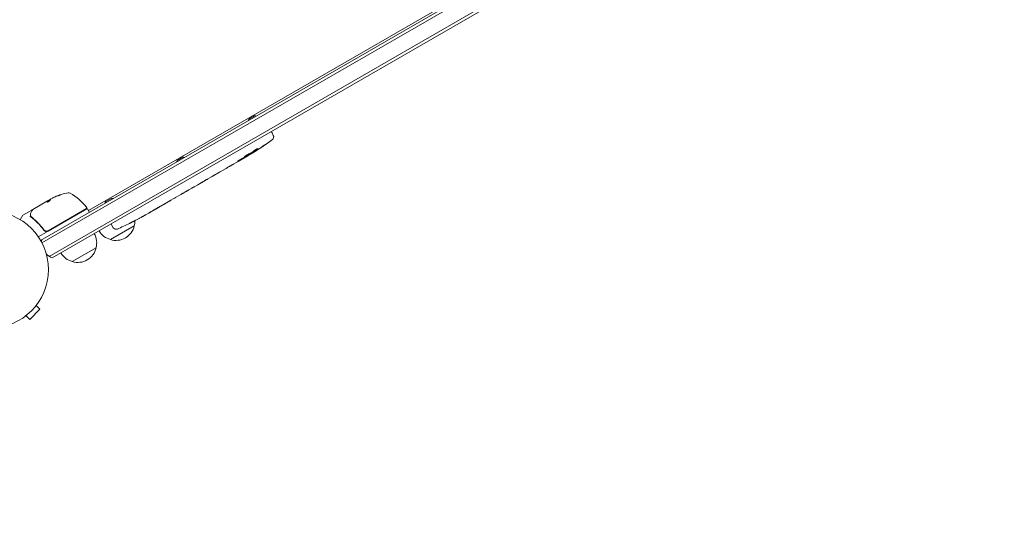
# Model space of a CAD drawing. Units: millimetres. Extents: x -10146 to 11599, y -12009 to 6788.
# Drawn here: x -4384 to -3490, y -1706 to -1237 of the extents above; entities that cross this region are included whole.
import ezdxf

# ---------------------------------------------------------------- set-up
doc = ezdxf.new("R2010")
doc.units = ezdxf.units.MM
doc.header["$LTSCALE"] = 20
doc.linetypes.add('HIDDEN', pattern=[9.525, 6.35, -3.175])
doc.layers.add('2d', color=230, linetype='Continuous')
doc.layers.add('EN-Free_Space_Hatch', color=10, linetype='HIDDEN')

msp = doc.modelspace()

# ---------------------------------------------------------------- hatches: boundary and pattern name
at = {"layer": 'EN-Free_Space_Hatch'}
h = msp.add_hatch(dxfattribs=at)
h.set_pattern_fill('ANSI31', color=256, scale=100)
h.set_pattern_definition([(256.7138, (-1772.05, 4038.24), (309.002, -72.9663), [])])
edge = h.paths.add_edge_path()
edge.add_line((-153.14, 2265.51), (-462.82, 2801.88))
edge.add_arc((-2187.04, 1806.4), 1990.97, 30, 72.57984)
edge.add_arc((-1255.36, 4775.73), 1121.1, 214.15082, 252.57984, ccw=False)
edge.add_line((-2183.14, 4146.37), (-2801.45, 5146.96))
edge.add_arc((-3652.14, 4621.28), 1000, 31.71381, 211.71381)
edge.add_line((-4502.82, 4095.61), (-3722.56, 2832.93))
edge.add_arc((-1772.05, 4038.24), 2292.87, 211.71381, 259.65588)
edge.add_line((-2183.76, 1782.64), (-1885.19, 1265.51))
edge.add_arc((-1019.17, 1765.51), 1000, 210, 390)
edge = h.paths.add_edge_path()
edge.add_line((-4492.74, -8327.45), (-4492.74, -10008.59))
edge.add_arc((-5492.74, -10008.59), 1000, -90, 0, ccw=False)
edge.add_arc((-5492.74, -10008.59), 1000, 180, 270, ccw=False)
edge.add_line((-6492.74, -10008.59), (-6492.74, -8327.45))
edge.add_line((-6492.74, -8327.45), (-4492.74, -8327.45))
edge = h.paths.add_edge_path()
edge.add_line((1488.87, -4032.63), (2844.21, -5503.37))
edge.add_line((2844.21, -5503.37), (1607.95, -6642.62))
edge.add_arc((930.28, -5907.25), 1000, 222.66156, 312.66156, ccw=False)
edge.add_arc((930.28, -5907.25), 1000, 132.66156, 222.66156, ccw=False)
edge.add_line((252.62, -5171.88), (1488.87, -4032.63))
edge = h.paths.add_edge_path()
edge.add_line((5191.03, 2410.47), (4881.35, 2946.84))
edge.add_arc((3157.13, 1951.36), 1990.97, 30, 72.57984)
edge.add_arc((4088.81, 4920.69), 1121.1, 214.15082, 252.57984, ccw=False)
edge.add_line((3161.03, 4291.33), (2542.72, 5291.92))
edge.add_arc((1692.03, 4766.24), 1000, 31.71381, 211.71381)
edge.add_line((841.35, 4240.57), (1621.61, 2977.89))
edge.add_arc((3572.12, 4183.2), 2292.87, 211.71381, 259.65588)
edge.add_line((3160.41, 1927.6), (3458.98, 1410.47))
edge.add_arc((4325, 1910.47), 1000, 210, 390)
edge = h.paths.add_edge_path()
edge.add_arc((-714.02, -154.72), 500, 0, 360)

# ---------------------------------------------------------------- linework, layer by layer
at = {"layer": '2d', "lineweight": 0}
for p, q in [((-4364.85, -1438.04), (-3519.6, -950.04)), ((-3518.3, -952.18), (-4363.65, -1440.24)), ((-3510.95, -964.1), (-4357, -1452.57)), ((-3511.14, -967.1), (-4354.31, -1453.9)), ((-4321.46, -1410.69), (-3564.99, -973.94)), ((-4175.86, -1327.78), (-4170.66, -1324.78)), ((-4155.51, -1339.13), (-4154.72, -1340.4)), ((-4153.57, -1342.56), (-4154.72, -1340.4)), ((-4172.85, -1358.06), (-4172.53, -1358.66)), ((-4172.53, -1358.66), (-4172.53, -1358.67)), ((-4171.64, -1357.03), (-4171.34, -1357.6)), ((-4171.34, -1357.6), (-4171.34, -1357.6)), ((-4240.81, -1365.28), (-4235.61, -1362.28)), ((-4185.94, -1366.51), (-4189.4, -1368.51)), ((-4178.06, -1361.96), (-4180.77, -1363.53)), ((-4176.94, -1360.83), (-4176.74, -1361.14)), ((-4176.72, -1361.18), (-4176.74, -1361.14)), ((-4196.45, -1372.58), (-4201.83, -1375.68)), ((-4224.87, -1388.95), (-4217.95, -1384.95)), ((-4222.2, -1387.44), (-4219.09, -1385.65)), ((-4217.82, -1384.87), (-4217.81, -1384.89)), ((-4209.73, -1380.24), (-4213.09, -1382.19)), ((-4206.71, -1378.46), (-4204.88, -1377.41)), ((-4234.91, -1394.75), (-4233.06, -1393.68)), ((-4227.69, -1390.61), (-4230.33, -1392.14)), ((-4222.48, -1387.57), (-4222.46, -1387.59)), ((-4371.91, -1409.79), (-4358.65, -1402.14)), ((-4356.32, -1400.79), (-4358.65, -1402.14)), ((-4358.65, -1402.14), (-4358.65, -1402.14)), ((-4358.6, -1402.22), (-4358.65, -1402.14)), ((-4358.6, -1402.23), (-4355.81, -1400.61)), ((-4354.08, -1399.5), (-4355.45, -1400.29)), ((-4305.76, -1402.78), (-4300.57, -1399.78)), ((-4249.19, -1403.02), (-4252.09, -1404.7)), ((-4244.63, -1400.36), (-4246.49, -1401.43)), ((-4237.62, -1396.34), (-4241.9, -1398.82)), ((-4372.96, -1410.4), (-4380.9, -1414.98)), ((-4358, -1429.47), (-4322.89, -1409.21)), ((-4323.05, -1409.06), (-4357.95, -1429.21)), ((-4322.21, -1409.39), (-4320.71, -1411.99)), ((-4383.38, -1419.15), (-4381.08, -1415.16)), ((-4278.56, -1419.74), (-4278.56, -1419.74)), ((-4266.74, -1413.16), (-4269.52, -1414.76)), ((-4359.56, -1430.38), (-4366.98, -1434.66)), ((-4362.43, -1427.64), (-4361.67, -1428.94)), ((-4279.8, -1424.74), (-4301.45, -1437.24)), ((-4300.91, -1423.07), (-4300.21, -1424.4)), ((-4298.91, -1426.47), (-4300.21, -1424.4)), ((-4284.05, -1422.53), (-4284.06, -1422.53)), ((-4314.44, -1444.74), (-4336.1, -1457.24)), ((-4374.75, -1509.73), (-4365.56, -1500.54)), ((-4368.95, -1497.14), (-4365.56, -1500.54)), ((-4368.04, -1495.94), (-4368.07, -1495.97)), ((-4368.04, -1495.94), (-4368.04, -1495.94)), ((-4379.32, -1507.22), (-4379.35, -1507.25)), ((-4379.35, -1507.25), (-4379.35, -1507.25)), ((-4378.15, -1506.33), (-4374.75, -1509.73))]:
    msp.add_line(p, q, dxfattribs=at)
msp.add_circle((-4410.74, -1464.54), 53, dxfattribs=at)
for centre, radius, start, end in [((-4171.02, -1330.54), 5.57, 150.32281, 166.86863), ((-4170.69, -1330.35), 5.57, 73.13137, 89.67719), ((-4297.34, -1155.37), 238.55, 301.54688, 306.80643), ((-4156.22, -1343.97), 3, 306.80643, 28), ((-4235.97, -1368.04), 5.57, 150.32281, 166.86863), ((-4235.65, -1367.85), 5.57, 73.13137, 89.67719), ((-4297.34, -1155.37), 238.55, 300, 300.37365), ((-4339.44, -1397.62), 3, 60.10174, 100.14775), ((-4331.16, -1443.89), 49.9, 114.41128, 114.78484), ((-4331.16, -1443.89), 50, 100.14775, 114.42249), ((-4362.87, -1438.37), 50, 36.9217, 60.10174), ((-4300.92, -1405.54), 5.57, 150.32281, 166.86863), ((-4300.6, -1405.35), 5.57, 73.13137, 89.67719), ((-4323.3, -1408.63), 0.5, 300, 36.9217), ((-4322.64, -1409.64), 0.5, 30, 120), ((-4321.14, -1412.24), 0.5, 300, 30), ((-4380.65, -1415.41), 0.5, 120, 150), ((-4296.29, -1420.18), 17, 344.1865, 0.26534), ((-4389.14, -1208.37), 238.55, 297.61592, 298.29492), ((-4359.5, -1426.88), 3, 269.86191, 300), ((-4297.16, -1420.68), 17, 210.6413, 255.8135), ((-4296.39, -1421.01), 17, 252.66793, 347.33207), ((-4296.37, -1424.88), 3, 212, 293.19357), ((-4389.14, -1208.37), 238.55, 293.19357, 296.13611), ((-4349.01, -1439.87), 15, 170.70352, 178.78259), ((-4330.93, -1440.18), 17, 344.1865, 29.3587), ((-4331.03, -1441.01), 17, 252.66793, 347.33207), ((-4349.01, -1439.87), 15, 224.78657, 249.29646), ((-4331.8, -1440.68), 17, 210.6413, 255.8135)]:
    msp.add_arc(centre, radius, start, end, dxfattribs=at)
for centre, major_axis, ratio, start_param, end_param in [((-4305.61, -1160.59), (127.21, -201.5), 0.469984, 0.050953, 0.08068), ((-4327.76, -1441.92), (-24.9, 43.14), 0.438198, -0.046566, 0.01654), ((-4330.31, -1443.39), (-24.98, 43.26), 0.882523, -0.189074, -0.09332), ((-4397.56, -1213.78), (128.7, -200.4), 0.674575, -0.052034, -0.036227)]:
    msp.add_ellipse(centre, major_axis=major_axis, ratio=ratio, start_param=start_param, end_param=end_param, dxfattribs=at)
at = {"layer": '2d', "lineweight": 0, "extrusion": (0, 0, -1)}
for centre, major_axis, ratio, start_param, end_param in [((-4289.62, -1151.31), (110.96, -210.95), 0.462192, -0.117477, -0.0806), ((-4297.67, -1155.68), (162.82, -174.32), 0.987978, 0.154765, 0.187622), ((-4294.47, -1154.47), (71.18, -226.91), 0.987086, -0.287202, -0.257971), ((-4304.64, -1160.4), (134.83, -195.76), 0.898331, 0.023222, 0.046995), ((-4330.31, -1443.4), (-25, 43.29), 0.156437, -0.125467, -0.082209), ((-4331.44, -1444.05), (-25, 43.3), 0.886633, 0.070459, 0.189049), ((-4327.76, -1441.92), (-24.85, 43.05), 0.438198, 0.042852, 0.04666), ((-4330.31, -1443.39), (-24.93, 43.18), 0.882523, 0.093508, 0.189458), ((-4383.3, -1205.36), (109.28, -211.86), 0.676105, -0.027722, -0.013181)]:
    msp.add_ellipse(centre, major_axis=major_axis, ratio=ratio, start_param=start_param, end_param=end_param, dxfattribs=at)
at = {"layer": '2d', "lineweight": 0}
for points, knots in [([(-4178.35, -1361.46), (-4178.14, -1361.35), (-4177.92, -1361.23), (-4177.56, -1361.03), (-4177.44, -1360.96), (-4177.2, -1360.83), (-4177.08, -1360.76), (-4176.71, -1360.54), (-4176.47, -1360.4), (-4176.12, -1360.18), (-4176, -1360.11), (-4175.78, -1359.97), (-4175.67, -1359.9), (-4175.35, -1359.7), (-4175.16, -1359.57), (-4174.83, -1359.33), (-4174.68, -1359.23), (-4174.51, -1359.1), (-4174.46, -1359.05), (-4174.38, -1358.98), (-4174.34, -1358.95), (-4174.26, -1358.86), (-4174.24, -1358.82), (-4174.25, -1358.8), (-4174.25, -1358.79), (-4174.27, -1358.79), (-4174.31, -1358.78), (-4174.34, -1358.79), (-4174.45, -1358.82), (-4174.56, -1358.85), (-4174.83, -1358.97), (-4174.99, -1359.04), (-4175.26, -1359.17), (-4175.36, -1359.22), (-4175.56, -1359.33), (-4175.67, -1359.38), (-4176, -1359.55), (-4176.24, -1359.68), (-4176.6, -1359.89), (-4176.72, -1359.95), (-4176.96, -1360.09), (-4177.08, -1360.17), (-4177.45, -1360.38), (-4177.69, -1360.53), (-4178.15, -1360.82), (-4178.37, -1360.95), (-4178.57, -1361.09)], [0.00000024, 0.00000024, 0.00000024, 0.00000024, 0.00084465, 0.00084465, 0.00126686, 0.00126686, 0.00168907, 0.00168907, 0.00253349, 0.00253349, 0.0029557, 0.0029557, 0.00337791, 0.00337791, 0.00422233, 0.00422233, 0.00506674, 0.00506674, 0.00548895, 0.00548895, 0.00591116, 0.00591116, 0.00675558, 0.00675558, 0.00675558, 0.00717871, 0.00717871, 0.00760184, 0.00760184, 0.00844811, 0.00844811, 0.00929437, 0.00929437, 0.0097175, 0.0097175, 0.01014064, 0.01014064, 0.0109869, 0.0109869, 0.01141003, 0.01141003, 0.01183316, 0.01183316, 0.01267943, 0.01267943, 0.01352569, 0.01352569, 0.01352569, 0.01352569]), ([(-4176.75, -1361.12), (-4176.76, -1361.12), (-4176.74, -1361.11), (-4176.7, -1361.07), (-4176.66, -1361.04), (-4176.56, -1360.97), (-4176.49, -1360.93), (-4176.34, -1360.83), (-4176.26, -1360.78), (-4176.07, -1360.66), (-4175.96, -1360.59), (-4175.74, -1360.45), (-4175.61, -1360.38), (-4175.24, -1360.15), (-4174.96, -1359.98), (-4174.55, -1359.73), (-4174.41, -1359.65), (-4174.14, -1359.49), (-4174.01, -1359.41), (-4173.76, -1359.26), (-4173.63, -1359.19), (-4173.4, -1359.06), (-4173.3, -1359), (-4173.1, -1358.88), (-4173.01, -1358.83), (-4172.85, -1358.75), (-4172.79, -1358.71), (-4172.68, -1358.65), (-4172.64, -1358.63), (-4172.58, -1358.61), (-4172.56, -1358.6), (-4172.56, -1358.61)], [0.000000197, 0.000000197, 0.000000197, 0.000000197, 0.000478082, 0.000478082, 0.000955967, 0.000955967, 0.001433851, 0.001433851, 0.001911736, 0.001911736, 0.002389621, 0.002389621, 0.002867505, 0.002867505, 0.003823275, 0.003823275, 0.00430116, 0.00430116, 0.004779044, 0.004779044, 0.005256929, 0.005256929, 0.005734814, 0.005734814, 0.006212698, 0.006212698, 0.006690583, 0.006690583, 0.007168468, 0.007168468, 0.007646353, 0.007646353, 0.007646353, 0.007646353]), ([(-4169.83, -1356.94), (-4170, -1357.05), (-4170.16, -1357.15), (-4170.5, -1357.37), (-4170.67, -1357.47), (-4170.99, -1357.68), (-4171.15, -1357.78), (-4171.45, -1357.97), (-4171.59, -1358.05), (-4171.84, -1358.22), (-4171.96, -1358.29), (-4172.16, -1358.42), (-4172.25, -1358.48), (-4172.39, -1358.57), (-4172.44, -1358.6), (-4172.51, -1358.65), (-4172.53, -1358.66), (-4172.53, -1358.66)], [0.000001399, 0.000001399, 0.000001399, 0.000001399, 0.000597808, 0.000597808, 0.001194216, 0.001194216, 0.001790625, 0.001790625, 0.002387034, 0.002387034, 0.002983443, 0.002983443, 0.003579851, 0.003579851, 0.00417626, 0.00417626, 0.004772669, 0.004772669, 0.004772669, 0.004772669]), ([(-4171.17, -1357.44), (-4171.25, -1357.5), (-4171.3, -1357.55), (-4171.35, -1357.6), (-4171.35, -1357.61), (-4171.25, -1357.58), (-4171.06, -1357.49), (-4170.8, -1357.34)], [0.000008673, 0.000008673, 0.000008673, 0.000008673, 0.000638311, 0.000638311, 0.00126795, 0.00126795, 0.002527227, 0.002527227, 0.002527227, 0.002527227]), ([(-4171.18, -1356.62), (-4171.14, -1356.58), (-4171.09, -1356.54), (-4170.98, -1356.45), (-4170.92, -1356.4), (-4170.79, -1356.3), (-4170.72, -1356.24), (-4170.56, -1356.13), (-4170.48, -1356.07), (-4170.31, -1355.95), (-4170.22, -1355.89), (-4170.03, -1355.77), (-4169.94, -1355.7), (-4169.74, -1355.58), (-4169.65, -1355.52), (-4169.45, -1355.4), (-4169.35, -1355.34), (-4169.07, -1355.16), (-4168.88, -1355.05), (-4168.55, -1354.87), (-4168.39, -1354.79), (-4168.14, -1354.66), (-4168.04, -1354.62), (-4167.89, -1354.57), (-4167.85, -1354.57), (-4167.84, -1354.59), (-4167.83, -1354.6), (-4167.84, -1354.62), (-4167.9, -1354.69), (-4167.94, -1354.74), (-4168, -1354.79)], [0.000504699, 0.000504699, 0.000504699, 0.000504699, 0.000848397, 0.000848397, 0.001192095, 0.001192095, 0.001535792, 0.001535792, 0.00187949, 0.00187949, 0.002223188, 0.002223188, 0.002566885, 0.002566885, 0.002910583, 0.002910583, 0.003254281, 0.003254281, 0.003941676, 0.003941676, 0.004629072, 0.004629072, 0.005316467, 0.005316467, 0.006003862, 0.006003862, 0.006003862, 0.006502526, 0.006502526, 0.00700119, 0.00700119, 0.00700119, 0.00700119]), ([(-4170.8, -1357.34), (-4170.48, -1357.16), (-4170.12, -1356.95), (-4169.54, -1356.59), (-4169.34, -1356.47), (-4168.93, -1356.21), (-4168.72, -1356.08), (-4168.5, -1355.95)], [0.000012654, 0.000012654, 0.000012654, 0.000012654, 0.001527228, 0.001527228, 0.002284515, 0.002284515, 0.003041801, 0.003041801, 0.003041801, 0.003041801]), ([(-4162.76, -1352.18), (-4162.52, -1352.02), (-4162.28, -1351.86), (-4161.85, -1351.57), (-4161.66, -1351.45), (-4161.41, -1351.29), (-4161.34, -1351.24), (-4161.21, -1351.16), (-4161.16, -1351.13), (-4161.07, -1351.08), (-4161.04, -1351.06), (-4160.99, -1351.03), (-4160.98, -1351.03), (-4160.97, -1351.03), (-4160.97, -1351.03), (-4160.99, -1351.05), (-4161.05, -1351.1), (-4161.09, -1351.14), (-4161.21, -1351.23), (-4161.29, -1351.28), (-4161.47, -1351.41), (-4161.57, -1351.48), (-4161.79, -1351.64), (-4161.92, -1351.73), (-4162.17, -1351.91), (-4162.31, -1352.01), (-4162.6, -1352.2), (-4162.75, -1352.3), (-4163.04, -1352.51), (-4163.19, -1352.61), (-4163.34, -1352.71)], [0.000803216, 0.000803216, 0.000803216, 0.000803216, 0.001686401, 0.001686401, 0.002569586, 0.002569586, 0.003011178, 0.003011178, 0.00345277, 0.00345277, 0.003894363, 0.003894363, 0.004335955, 0.004335955, 0.004335955, 0.004873631, 0.004873631, 0.005411306, 0.005411306, 0.005948982, 0.005948982, 0.006486658, 0.006486658, 0.007024333, 0.007024333, 0.007562009, 0.007562009, 0.008099685, 0.008099685, 0.00863736, 0.00863736, 0.00863736, 0.00863736]), ([(-4183.63, -1364.6), (-4183.74, -1364.66), (-4183.85, -1364.73), (-4184.08, -1364.85), (-4184.2, -1364.92), (-4184.43, -1365.06), (-4184.55, -1365.12), (-4184.78, -1365.26), (-4184.89, -1365.33), (-4185.2, -1365.52), (-4185.4, -1365.64), (-4185.63, -1365.8), (-4185.7, -1365.85), (-4185.82, -1365.93), (-4185.87, -1365.97), (-4185.96, -1366.03), (-4185.99, -1366.06), (-4186.02, -1366.1), (-4186.03, -1366.11), (-4186.02, -1366.13), (-4185.96, -1366.12), (-4185.82, -1366.06), (-4185.76, -1366.03), (-4185.63, -1365.97), (-4185.55, -1365.93), (-4185.38, -1365.84), (-4185.29, -1365.79), (-4185.09, -1365.69), (-4184.99, -1365.63), (-4184.88, -1365.57)], [0.000091322, 0.000091322, 0.000091322, 0.000091322, 0.000493092, 0.000493092, 0.000894863, 0.000894863, 0.001296633, 0.001296633, 0.001698403, 0.001698403, 0.002501944, 0.002501944, 0.002903714, 0.002903714, 0.003305485, 0.003305485, 0.003707255, 0.003707255, 0.004109026, 0.004109026, 0.004912566, 0.004912566, 0.005314337, 0.005314337, 0.005716107, 0.005716107, 0.006117877, 0.006117877, 0.006519648, 0.006519648, 0.006519648, 0.006519648]), ([(-4185.94, -1366.5), (-4185.94, -1366.5), (-4185.92, -1366.49), (-4185.86, -1366.45), (-4185.81, -1366.42), (-4185.68, -1366.35), (-4185.6, -1366.3), (-4185.42, -1366.19), (-4185.31, -1366.12), (-4185.07, -1365.98), (-4184.94, -1365.91), (-4184.66, -1365.74), (-4184.51, -1365.65), (-4184.2, -1365.47), (-4184.04, -1365.38), (-4183.71, -1365.18), (-4183.54, -1365.09), (-4183.2, -1364.89), (-4183.03, -1364.79), (-4182.7, -1364.6), (-4182.54, -1364.51), (-4182.23, -1364.33), (-4182.07, -1364.25), (-4181.79, -1364.09), (-4181.66, -1364.01), (-4181.42, -1363.88), (-4181.31, -1363.82), (-4181.12, -1363.71), (-4181.04, -1363.67), (-4180.91, -1363.59), (-4180.86, -1363.57), (-4180.79, -1363.53), (-4180.78, -1363.52), (-4180.77, -1363.52)], [0.000000197, 0.000000197, 0.000000197, 0.000000197, 0.000582564, 0.000582564, 0.00116493, 0.00116493, 0.001747296, 0.001747296, 0.002329663, 0.002329663, 0.002912029, 0.002912029, 0.003494395, 0.003494395, 0.004076762, 0.004076762, 0.004659128, 0.004659128, 0.005241494, 0.005241494, 0.005823861, 0.005823861, 0.006406227, 0.006406227, 0.006988593, 0.006988593, 0.00757096, 0.00757096, 0.008153326, 0.008153326, 0.008735693, 0.008735693, 0.009318059, 0.009318059, 0.009318059, 0.009318059]), ([(-4178.57, -1361.09), (-4178.75, -1361.21), (-4178.92, -1361.32), (-4179.21, -1361.53), (-4179.33, -1361.62), (-4179.48, -1361.74), (-4179.52, -1361.78), (-4179.6, -1361.85), (-4179.62, -1361.88), (-4179.69, -1361.95), (-4179.71, -1361.99), (-4179.7, -1362), (-4179.69, -1362.02), (-4179.65, -1362.02), (-4179.52, -1361.99), (-4179.42, -1361.96), (-4179.19, -1361.87), (-4179.05, -1361.8), (-4178.73, -1361.65), (-4178.55, -1361.56), (-4178.35, -1361.46)], [0.000000236, 0.000000236, 0.000000236, 0.000000236, 0.000786268, 0.000786268, 0.0015723, 0.0015723, 0.001965316, 0.001965316, 0.002358332, 0.002358332, 0.003144365, 0.003144365, 0.003144365, 0.003924783, 0.003924783, 0.004705201, 0.004705201, 0.005485619, 0.005485619, 0.006266036, 0.006266036, 0.006266036, 0.006266036]), ([(-4178.9, -1362.02), (-4178.8, -1361.96), (-4178.68, -1361.9), (-4178.46, -1361.77), (-4178.35, -1361.71), (-4178.25, -1361.64)], [0.0000052657, 0.0000052657, 0.0000052657, 0.0000052657, 0.0003919825, 0.0003919825, 0.0007786993, 0.0007786993, 0.0007786993, 0.0007786993]), ([(-4176.74, -1361.14), (-4176.75, -1361.13), (-4176.78, -1361.14), (-4176.91, -1361.2), (-4177, -1361.24), (-4177.24, -1361.37), (-4177.38, -1361.44), (-4177.72, -1361.62), (-4177.92, -1361.72), (-4178.13, -1361.84)], [0.000000197, 0.000000197, 0.000000197, 0.000000197, 0.000938699, 0.000938699, 0.0018772, 0.0018772, 0.002815702, 0.002815702, 0.003754204, 0.003754204, 0.003754204, 0.003754204]), ([(-4202.48, -1376.05), (-4202.57, -1376.1), (-4202.7, -1376.17), (-4202.94, -1376.3), (-4203.03, -1376.35), (-4203.22, -1376.46), (-4203.32, -1376.51), (-4203.53, -1376.63), (-4203.64, -1376.7), (-4203.87, -1376.83), (-4203.99, -1376.9), (-4204.24, -1377.04), (-4204.37, -1377.11), (-4204.62, -1377.26), (-4204.75, -1377.33), (-4204.88, -1377.41)], [0.000000319, 0.000000319, 0.000000319, 0.000000319, 0.000888854, 0.000888854, 0.001333122, 0.001333122, 0.001777389, 0.001777389, 0.002221657, 0.002221657, 0.002665925, 0.002665925, 0.003110192, 0.003110192, 0.00355446, 0.00355446, 0.00355446, 0.00355446]), ([(-4195.06, -1371.74), (-4195.27, -1371.86), (-4195.46, -1371.97), (-4195.8, -1372.18), (-4195.95, -1372.27), (-4196.32, -1372.49), (-4196.46, -1372.57), (-4196.46, -1372.58)], [0.000000543, 0.000000543, 0.000000543, 0.000000543, 0.000745385, 0.000745385, 0.001490227, 0.001490227, 0.002979911, 0.002979911, 0.002979911, 0.002979911]), ([(-4195.06, -1371.74), (-4194.55, -1371.44), (-4194.02, -1371.14), (-4193.21, -1370.67), (-4192.94, -1370.51), (-4192.41, -1370.2), (-4192.14, -1370.05), (-4191.88, -1369.91)], [0.000003272, 0.000003272, 0.000003272, 0.000003272, 0.00186313, 0.00186313, 0.002793058, 0.002793058, 0.003722987, 0.003722987, 0.003722987, 0.003722987]), ([(-4191.88, -1369.91), (-4191.65, -1369.77), (-4191.43, -1369.65), (-4191.05, -1369.44), (-4190.89, -1369.35), (-4190.76, -1369.28)], [0.000000517, 0.000000517, 0.000000517, 0.000000517, 0.000835055, 0.000835055, 0.001669592, 0.001669592, 0.001669592, 0.001669592]), ([(-4218, -1385.01), (-4218.04, -1385.03), (-4218.1, -1385.07), (-4218.25, -1385.16), (-4218.33, -1385.21), (-4218.62, -1385.37), (-4218.86, -1385.51), (-4219.09, -1385.65)], [0.000001147, 0.000001147, 0.000001147, 0.000001147, 0.000403438, 0.000403438, 0.00080573, 0.00080573, 0.001610313, 0.001610313, 0.001610313, 0.001610313]), ([(-4218, -1385.01), (-4217.93, -1384.97), (-4217.89, -1384.94), (-4217.82, -1384.9), (-4217.81, -1384.89), (-4217.81, -1384.89)], [0.00000032, 0.00000032, 0.00000032, 0.00000032, 0.000569971, 0.000569971, 0.001139621, 0.001139621, 0.001139621, 0.001139621]), ([(-4217.95, -1384.95), (-4217.43, -1384.65), (-4216.92, -1384.36), (-4216.17, -1383.93), (-4215.93, -1383.79), (-4215.46, -1383.53), (-4215.24, -1383.4), (-4214.81, -1383.16), (-4214.61, -1383.04), (-4214.23, -1382.83), (-4214.05, -1382.73), (-4213.73, -1382.55), (-4213.59, -1382.47), (-4213.33, -1382.32), (-4213.22, -1382.26), (-4213.13, -1382.21)], [0.000000197, 0.000000197, 0.000000197, 0.000000197, 0.001782446, 0.001782446, 0.00267357, 0.00267357, 0.003564695, 0.003564695, 0.004455819, 0.004455819, 0.005346943, 0.005346943, 0.006238068, 0.006238068, 0.007129192, 0.007129192, 0.007129192, 0.007129192]), ([(-4209.09, -1379.86), (-4209, -1379.81), (-4208.87, -1379.73), (-4208.64, -1379.59), (-4208.55, -1379.54), (-4208.37, -1379.43), (-4208.27, -1379.37), (-4208.06, -1379.25), (-4207.95, -1379.18), (-4207.72, -1379.05), (-4207.6, -1378.98), (-4207.35, -1378.84), (-4207.23, -1378.76), (-4206.97, -1378.61), (-4206.84, -1378.54), (-4206.71, -1378.46)], [0.000000319, 0.000000319, 0.000000319, 0.000000319, 0.000888854, 0.000888854, 0.001333121, 0.001333121, 0.001777389, 0.001777389, 0.002221656, 0.002221656, 0.002665924, 0.002665924, 0.003110191, 0.003110191, 0.003554458, 0.003554458, 0.003554458, 0.003554458]), ([(-4206.1, -1378.12), (-4206.08, -1378.11), (-4206.05, -1378.09), (-4205.96, -1378.04), (-4205.9, -1378.01), (-4205.79, -1377.95), (-4205.74, -1377.91), (-4205.65, -1377.86), (-4205.62, -1377.84), (-4205.6, -1377.83)], [0.000003263, 0.000003263, 0.000003263, 0.000003263, 0.0001923825, 0.0001923825, 0.000381502, 0.000381502, 0.0005706214, 0.0005706214, 0.0007597409, 0.0007597409, 0.0007597409, 0.0007597409]), ([(-4230.33, -1392.13), (-4230.33, -1392.13), (-4230.35, -1392.14), (-4230.42, -1392.18), (-4230.47, -1392.21), (-4230.61, -1392.29), (-4230.69, -1392.33), (-4230.89, -1392.44), (-4231.01, -1392.51), (-4231.26, -1392.65), (-4231.4, -1392.73), (-4231.69, -1392.89), (-4231.85, -1392.98), (-4232.18, -1393.17), (-4232.35, -1393.27), (-4232.7, -1393.47), (-4232.88, -1393.57), (-4233.06, -1393.68)], [0.000000197, 0.000000197, 0.000000197, 0.000000197, 0.000612703, 0.000612703, 0.001225209, 0.001225209, 0.001837716, 0.001837716, 0.002450222, 0.002450222, 0.003062728, 0.003062728, 0.003675234, 0.003675234, 0.00428774, 0.00428774, 0.004900246, 0.004900246, 0.004900246, 0.004900246]), ([(-4224.87, -1388.95), (-4225.2, -1389.13), (-4225.51, -1389.32), (-4225.97, -1389.58), (-4226.11, -1389.67), (-4226.39, -1389.83), (-4226.52, -1389.91), (-4226.77, -1390.06), (-4226.88, -1390.12), (-4227.08, -1390.24), (-4227.17, -1390.3), (-4227.42, -1390.44), (-4227.52, -1390.51), (-4227.58, -1390.55)], [0.000000197, 0.000000197, 0.000000197, 0.000000197, 0.001108385, 0.001108385, 0.001662478, 0.001662478, 0.002216572, 0.002216572, 0.002770666, 0.002770666, 0.003324759, 0.003324759, 0.004432947, 0.004432947, 0.004432947, 0.004432947]), ([(-4222.46, -1387.59), (-4222.46, -1387.59), (-4222.44, -1387.58), (-4222.34, -1387.52), (-4222.27, -1387.48), (-4222.2, -1387.44)], [0.0000001972, 0.0000001972, 0.0000001972, 0.0000001972, 0.0002344487, 0.0002344487, 0.0004687001, 0.0004687001, 0.0004687001, 0.0004687001]), ([(-4358.99, -1403.09), (-4358.98, -1403.12), (-4358.92, -1403.14), (-4358.76, -1403.12), (-4358.65, -1403.1), (-4358.38, -1403.01), (-4358.22, -1402.95), (-4357.96, -1402.84), (-4357.87, -1402.79), (-4357.7, -1402.7), (-4357.6, -1402.66), (-4357.42, -1402.55), (-4357.33, -1402.5), (-4357.16, -1402.39), (-4357.07, -1402.34), (-4356.82, -1402.17), (-4356.67, -1402.06), (-4356.48, -1401.91), (-4356.42, -1401.86), (-4356.32, -1401.76), (-4356.28, -1401.72), (-4356.17, -1401.6), (-4356.13, -1401.53), (-4356.12, -1401.48)], [0.00025325, 0.00025325, 0.00025325, 0.00025325, 0.000874176, 0.000874176, 0.001495101, 0.001495101, 0.002116027, 0.002116027, 0.00242649, 0.00242649, 0.002736952, 0.002736952, 0.003047415, 0.003047415, 0.003357878, 0.003357878, 0.003978803, 0.003978803, 0.004289266, 0.004289266, 0.004599729, 0.004599729, 0.005220654, 0.005220654, 0.005220654, 0.005220654]), ([(-4355.78, -1400.57), (-4355.76, -1400.54), (-4355.72, -1400.5), (-4355.61, -1400.41), (-4355.54, -1400.35), (-4355.45, -1400.29)], [0.0000002, 0.0000002, 0.0000002, 0.0000002, 0.000612586, 0.000612586, 0.001224972, 0.001224972, 0.001224972, 0.001224972]), ([(-4348.78, -1397.36), (-4348.63, -1397.31), (-4348.46, -1397.25), (-4348.21, -1397.16), (-4348.13, -1397.13), (-4347.96, -1397.07), (-4347.88, -1397.04), (-4347.64, -1396.94), (-4347.49, -1396.88), (-4347.23, -1396.77), (-4347.13, -1396.72), (-4346.98, -1396.64), (-4346.94, -1396.61), (-4346.92, -1396.59), (-4346.93, -1396.58), (-4346.95, -1396.58), (-4346.97, -1396.58), (-4347.12, -1396.59), (-4347.36, -1396.66), (-4347.66, -1396.76)], [0.000000226, 0.000000226, 0.000000226, 0.000000226, 0.000536258, 0.000536258, 0.000804273, 0.000804273, 0.001072289, 0.001072289, 0.00160832, 0.00160832, 0.002144351, 0.002144351, 0.002680383, 0.002680383, 0.002948398, 0.002948398, 0.003216414, 0.003216414, 0.004288477, 0.004288477, 0.004288477, 0.004288477]), ([(-4347.61, -1396.84), (-4347.46, -1396.8), (-4347.32, -1396.75), (-4347.15, -1396.71), (-4347.11, -1396.7), (-4347.07, -1396.69)], [0.0000004271, 0.0000004271, 0.0000004271, 0.0000004271, 0.0005364944, 0.0005364944, 0.0007899224, 0.0007899224, 0.0007899224, 0.0007899224]), ([(-4249.19, -1403.02), (-4249.19, -1403.02), (-4249.17, -1403.01), (-4249.1, -1402.97), (-4249.05, -1402.94), (-4248.92, -1402.86), (-4248.83, -1402.81), (-4248.64, -1402.69), (-4248.52, -1402.62), (-4248.28, -1402.47), (-4248.14, -1402.39), (-4247.85, -1402.22), (-4247.69, -1402.13), (-4247.36, -1401.94), (-4247.19, -1401.84), (-4246.84, -1401.63), (-4246.67, -1401.53), (-4246.49, -1401.43)], [0.000000197, 0.000000197, 0.000000197, 0.000000197, 0.000612703, 0.000612703, 0.001225209, 0.001225209, 0.001837716, 0.001837716, 0.002450222, 0.002450222, 0.003062728, 0.003062728, 0.003675234, 0.003675234, 0.00428774, 0.00428774, 0.004900246, 0.004900246, 0.004900246, 0.004900246]), ([(-4242.53, -1399.17), (-4242.6, -1399.21), (-4242.71, -1399.26), (-4242.98, -1399.42), (-4243.15, -1399.51), (-4243.71, -1399.83), (-4244.17, -1400.09), (-4244.63, -1400.36)], [0.000000321, 0.000000321, 0.000000321, 0.000000321, 0.000793792, 0.000793792, 0.001587263, 0.001587263, 0.003174204, 0.003174204, 0.003174204, 0.003174204]), ([(-4234.91, -1394.75), (-4235.15, -1394.88), (-4235.37, -1395.01), (-4235.81, -1395.27), (-4236.02, -1395.39), (-4236.57, -1395.72), (-4236.86, -1395.89), (-4237, -1395.97)], [0.000000197, 0.000000197, 0.000000197, 0.000000197, 0.000793667, 0.000793667, 0.001587138, 0.001587138, 0.003174078, 0.003174078, 0.003174078, 0.003174078]), ([(-4373.72, -1412.87), (-4373.32, -1412.15), (-4372.97, -1411.54), (-4372.42, -1410.54), (-4372.21, -1410.18), (-4372.1, -1409.98)], [0, 0, 0, 0, 5.185263, 5.185263, 10.641762, 10.641762, 10.641762, 10.641762]), ([(-4372.96, -1410.4), (-4372.91, -1410.37), (-4372.86, -1410.35), (-4372.75, -1410.33), (-4372.7, -1410.33), (-4372.59, -1410.34), (-4372.54, -1410.36), (-4372.45, -1410.4), (-4372.41, -1410.43), (-4372.37, -1410.46)], [0.0000977, 0.0000977, 0.0000977, 0.0000977, 0.1619902, 0.1619902, 0.3245365, 0.3245365, 0.4870626, 0.4870626, 0.6306658, 0.6306658, 0.6306658, 0.6306658]), ([(-4266.74, -1413.16), (-4266.71, -1413.14), (-4266.68, -1413.12), (-4266.49, -1413.01), (-4266.3, -1412.9), (-4265.91, -1412.67), (-4265.7, -1412.55), (-4265.25, -1412.29), (-4265.01, -1412.15), (-4264.51, -1411.85), (-4264.25, -1411.7), (-4263.71, -1411.39), (-4263.44, -1411.23), (-4262.87, -1410.9), (-4262.57, -1410.72), (-4262.28, -1410.55)], [0.001882271, 0.001882271, 0.001882271, 0.001882271, 0.002059614, 0.002059614, 0.003089283, 0.003089283, 0.004118952, 0.004118952, 0.005148621, 0.005148621, 0.00617829, 0.00617829, 0.007207959, 0.007207959, 0.008237628, 0.008237628, 0.008237628, 0.008237628]), ([(-4256.34, -1407.13), (-4256.36, -1407.14), (-4256.38, -1407.15), (-4256.48, -1407.21), (-4256.58, -1407.27), (-4256.81, -1407.41), (-4256.95, -1407.5), (-4257.25, -1407.67), (-4257.42, -1407.77), (-4257.77, -1407.98), (-4257.96, -1408.09), (-4258.36, -1408.32), (-4258.56, -1408.43), (-4258.99, -1408.68), (-4259.2, -1408.8), (-4259.63, -1409.05), (-4259.84, -1409.17), (-4260.26, -1409.42), (-4260.47, -1409.53), (-4260.86, -1409.76), (-4261.06, -1409.87), (-4261.41, -1410.07), (-4261.58, -1410.17), (-4261.89, -1410.34), (-4262.02, -1410.42), (-4262.26, -1410.55), (-4262.36, -1410.61), (-4262.47, -1410.67), (-4262.49, -1410.68), (-4262.51, -1410.69)], [0.001286495, 0.001286495, 0.001286495, 0.001286495, 0.00147754, 0.00147754, 0.002216211, 0.002216211, 0.002954882, 0.002954882, 0.003693553, 0.003693553, 0.004432224, 0.004432224, 0.005170895, 0.005170895, 0.005909567, 0.005909567, 0.006648238, 0.006648238, 0.007386909, 0.007386909, 0.00812558, 0.00812558, 0.008864251, 0.008864251, 0.009602922, 0.009602922, 0.010341593, 0.010341593, 0.010534629, 0.010534629, 0.010534629, 0.010534629]), ([(-4252.09, -1404.7), (-4252.12, -1404.72), (-4252.15, -1404.73), (-4252.34, -1404.84), (-4252.53, -1404.95), (-4252.92, -1405.18), (-4253.13, -1405.3), (-4253.58, -1405.55), (-4253.82, -1405.69), (-4254.33, -1405.98), (-4254.59, -1406.13), (-4255.13, -1406.43), (-4255.41, -1406.59), (-4255.98, -1406.92), (-4256.28, -1407.09), (-4256.57, -1407.26)], [0.001882271, 0.001882271, 0.001882271, 0.001882271, 0.002059614, 0.002059614, 0.003089283, 0.003089283, 0.004118952, 0.004118952, 0.005148621, 0.005148621, 0.00617829, 0.00617829, 0.007207959, 0.007207959, 0.008237628, 0.008237628, 0.008237628, 0.008237628]), ([(-4373.93, -1416.28), (-4373.98, -1416.24), (-4374.06, -1416.22), (-4374.21, -1416.23), (-4374.27, -1416.25), (-4374.35, -1416.27), (-4374.38, -1416.28), (-4374.44, -1416.29), (-4374.48, -1416.29), (-4374.5, -1416.28)], [0, 0, 0, 0, 0.0003654766, 0.0003654766, 0.000548215, 0.000548215, 0.0006395841, 0.0006395841, 0.0007309533, 0.0007309533, 0.0007309533, 0.0007309533]), ([(-4373.82, -1415.95), (-4373.93, -1415.69), (-4374, -1415.45), (-4374.1, -1415.1), (-4374.12, -1414.97), (-4374.14, -1414.87)], [0, 0, 0, 0, 0.923542, 0.923542, 1.557399, 1.557399, 1.557399, 1.557399]), ([(-4373.4, -1416.82), (-4371.34, -1418.43), (-4369.34, -1420.21), (-4366.45, -1423.16), (-4365.51, -1424.19), (-4364.13, -1425.81), (-4363.68, -1426.37), (-4362.79, -1427.49), (-4362.35, -1428.07), (-4361.92, -1428.65)], [0, 0, 0, 0, 0.00868962, 0.00868962, 0.01303444, 0.01303444, 0.01520684, 0.01520684, 0.01737925, 0.01737925, 0.01737925, 0.01737925]), ([(-4361.86, -1428.4), (-4363.57, -1426.08), (-4365.39, -1423.97), (-4368.24, -1421.05), (-4369.21, -1420.12), (-4370.7, -1418.79), (-4371.2, -1418.36), (-4372.21, -1417.51), (-4372.71, -1417.1), (-4373.22, -1416.71)], [0, 0, 0, 0, 0.00862215, 0.00862215, 0.01293323, 0.01293323, 0.01508877, 0.01508877, 0.0172443, 0.0172443, 0.0172443, 0.0172443]), ([(-4278.56, -1419.74), (-4278.56, -1419.74), (-4278.58, -1419.75), (-4278.65, -1419.78), (-4278.7, -1419.81), (-4278.84, -1419.88), (-4278.93, -1419.92), (-4279.13, -1420.02), (-4279.24, -1420.08), (-4279.5, -1420.21), (-4279.63, -1420.28), (-4279.93, -1420.43), (-4280.09, -1420.51), (-4280.43, -1420.68), (-4280.6, -1420.77), (-4280.95, -1420.94), (-4281.13, -1421.03), (-4281.49, -1421.22), (-4281.67, -1421.31), (-4282.02, -1421.49), (-4282.19, -1421.57), (-4282.53, -1421.74), (-4282.69, -1421.82), (-4282.99, -1421.98), (-4283.12, -1422.05), (-4283.38, -1422.18), (-4283.49, -1422.24), (-4283.69, -1422.34), (-4283.78, -1422.38), (-4283.92, -1422.45), (-4283.97, -1422.48), (-4284.04, -1422.52), (-4284.06, -1422.53), (-4284.06, -1422.53)], [0.000000197, 0.000000197, 0.000000197, 0.000000197, 0.000601628, 0.000601628, 0.001203058, 0.001203058, 0.001804488, 0.001804488, 0.002405919, 0.002405919, 0.003007349, 0.003007349, 0.003608779, 0.003608779, 0.00421021, 0.00421021, 0.00481164, 0.00481164, 0.00541307, 0.00541307, 0.006014501, 0.006014501, 0.006615931, 0.006615931, 0.007217361, 0.007217361, 0.007818792, 0.007818792, 0.008420222, 0.008420222, 0.009021652, 0.009021652, 0.009623083, 0.009623083, 0.009623083, 0.009623083]), ([(-4273.84, -1417.19), (-4273.71, -1417.11), (-4273.57, -1417.03), (-4273.25, -1416.85), (-4273.08, -1416.76), (-4272.73, -1416.56), (-4272.55, -1416.45), (-4272.17, -1416.24), (-4271.98, -1416.14), (-4271.6, -1415.92), (-4271.41, -1415.81), (-4271.05, -1415.61), (-4270.87, -1415.51), (-4270.54, -1415.32), (-4270.39, -1415.24), (-4270.1, -1415.08), (-4269.98, -1415.01), (-4269.87, -1414.95)], [0.000278188, 0.000278188, 0.000278188, 0.000278188, 0.000930742, 0.000930742, 0.001583296, 0.001583296, 0.00223585, 0.00223585, 0.002888404, 0.002888404, 0.003540958, 0.003540958, 0.004193512, 0.004193512, 0.004846065, 0.004846065, 0.005498619, 0.005498619, 0.005498619, 0.005498619]), ([(-4269.87, -1414.95), (-4269.72, -1414.87), (-4269.61, -1414.81), (-4269.5, -1414.74), (-4269.47, -1414.73), (-4269.43, -1414.71), (-4269.42, -1414.7), (-4269.42, -1414.7), (-4269.42, -1414.7), (-4269.43, -1414.71), (-4269.47, -1414.73), (-4269.5, -1414.75), (-4269.61, -1414.81), (-4269.72, -1414.88), (-4269.86, -1414.96)], [0.000000349, 0.000000349, 0.000000349, 0.000000349, 0.000871756, 0.000871756, 0.001307459, 0.001307459, 0.001743162, 0.001743162, 0.001743162, 0.002177341, 0.002177341, 0.00261152, 0.00261152, 0.003479877, 0.003479877, 0.003479877, 0.003479877]), ([(-4361.92, -1428.65), (-4361.78, -1428.84), (-4361.62, -1429.01), (-4361.27, -1429.31), (-4361.07, -1429.44), (-4360.65, -1429.65), (-4360.43, -1429.74), (-4359.97, -1429.85), (-4359.74, -1429.88), (-4359.51, -1429.88)], [0, 0, 0, 0, 0.000703979, 0.000703979, 0.001407958, 0.001407958, 0.002111937, 0.002111937, 0.002815916, 0.002815916, 0.002815916, 0.002815916]), ([(-4357.95, -1429.21), (-4358.11, -1429.3), (-4358.27, -1429.38), (-4358.61, -1429.5), (-4358.79, -1429.55), (-4359.15, -1429.6), (-4359.34, -1429.62), (-4359.7, -1429.61), (-4359.88, -1429.59), (-4360.24, -1429.51), (-4360.41, -1429.46), (-4360.75, -1429.32), (-4360.91, -1429.24), (-4361.22, -1429.04), (-4361.36, -1428.93), (-4361.63, -1428.68), (-4361.75, -1428.54), (-4361.86, -1428.4)], [0, 0, 0, 0, 0.000545599, 0.000545599, 0.001091197, 0.001091197, 0.001636796, 0.001636796, 0.002182395, 0.002182395, 0.002727993, 0.002727993, 0.003273592, 0.003273592, 0.003819191, 0.003819191, 0.00436479, 0.00436479, 0.00436479, 0.00436479]), ([(-4361.44, -1428.86), (-4361.51, -1428.79), (-4361.57, -1428.74), (-4361.65, -1428.64), (-4361.65, -1428.64), (-4361.65, -1428.64), (-4361.66, -1428.64), (-4361.66, -1428.64), (-4361.66, -1428.64), (-4361.66, -1428.64), (-4361.66, -1428.64), (-4361.67, -1428.63), (-4361.67, -1428.62), (-4361.71, -1428.58), (-4361.75, -1428.54), (-4361.79, -1428.48), (-4361.79, -1428.48), (-4361.79, -1428.48), (-4361.79, -1428.48), (-4361.79, -1428.48), (-4361.79, -1428.48), (-4361.81, -1428.47), (-4361.82, -1428.45), (-4361.83, -1428.44), (-4361.83, -1428.44), (-4361.83, -1428.44), (-4361.83, -1428.44), (-4361.83, -1428.43), (-4361.83, -1428.43), (-4361.83, -1428.43), (-4361.84, -1428.43), (-4361.84, -1428.41), (-4361.85, -1428.41), (-4361.86, -1428.4)], [0.079787, 0.079787, 0.079787, 0.079787, 0.691743, 0.691743, 0.692231, 0.692231, 0.694184, 0.694184, 0.69809, 0.69809, 0.713716, 0.713716, 0.744967, 0.744967, 0.996532, 0.996532, 0.99702, 0.99702, 0.997997, 0.997997, 1.005809, 1.005809, 1.068333, 1.068333, 1.072239, 1.072239, 1.074192, 1.074192, 1.078099, 1.078099, 1.093724, 1.093724, 1.132792, 1.132792, 1.132792, 1.132792]), ([(-4361.28, -1428.99), (-4361.29, -1428.98), (-4361.31, -1428.97), (-4361.32, -1428.95), (-4361.33, -1428.95), (-4361.34, -1428.94), (-4361.34, -1428.94), (-4361.35, -1428.93), (-4361.35, -1428.93), (-4361.35, -1428.93), (-4361.35, -1428.93), (-4361.36, -1428.93)], [0, 0, 0, 0, 0.1618259, 0.1618259, 0.2225061, 0.2225061, 0.268016, 0.268016, 0.2850821, 0.2850821, 0.3002177, 0.3002177, 0.3002177, 0.3002177])]:
    msp.add_open_spline(points, degree=3, knots=knots, dxfattribs=at)
for points in [[(-4173.93, -1358.92), (-4173.85, -1358.86), (-4173.78, -1358.81), (-4173.74, -1358.78)], [(-4178.13, -1361.84), (-4178.42, -1362), (-4178.74, -1362.17), (-4179.09, -1362.37)], [(-4178.25, -1361.64), (-4178.24, -1361.64), (-4178.23, -1361.63), (-4178.22, -1361.63)], [(-4213.13, -1382.21), (-4213.12, -1382.2), (-4213.11, -1382.19), (-4213.09, -1382.19)], [(-4227.58, -1390.55), (-4227.65, -1390.59), (-4227.68, -1390.61), (-4227.69, -1390.61)], [(-4359, -1403.04), (-4359, -1403.06), (-4359, -1403.08), (-4358.99, -1403.09)], [(-4358.65, -1402.14), (-4358.65, -1402.16), (-4358.66, -1402.18), (-4358.69, -1402.22)], [(-4358.63, -1402.3), (-4358.61, -1402.27), (-4358.6, -1402.24), (-4358.6, -1402.23)], [(-4356.2, -1400.73), (-4356.24, -1400.75), (-4356.28, -1400.77), (-4356.32, -1400.79)], [(-4356.1, -1400.69), (-4356.13, -1400.7), (-4356.17, -1400.72), (-4356.2, -1400.73)], [(-4355.77, -1400.55), (-4355.87, -1400.59), (-4355.98, -1400.63), (-4356.1, -1400.69)], [(-4354.08, -1399.5), (-4353.94, -1399.42), (-4353.8, -1399.36), (-4353.68, -1399.3)], [(-4351.62, -1398.26), (-4351.68, -1398.29), (-4351.73, -1398.31), (-4351.76, -1398.33)], [(-4351.71, -1398.41), (-4351.68, -1398.4), (-4351.63, -1398.38), (-4351.57, -1398.35)], [(-4372.32, -1410.52), (-4372.32, -1410.52), (-4372.32, -1410.52), (-4372.32, -1410.52)], [(-4372.1, -1409.98), (-4372.06, -1409.91), (-4371.99, -1409.84), (-4371.92, -1409.8)], [(-4371.92, -1409.8), (-4371.92, -1409.8), (-4371.91, -1409.79), (-4371.91, -1409.79)], [(-4262.28, -1410.55), (-4261.33, -1410), (-4259.43, -1408.9), (-4257.53, -1407.81), (-4256.57, -1407.26)], [(-4374.16, -1414.68), (-4374.18, -1414.1), (-4374.08, -1413.5), (-4373.72, -1412.87)], [(-4374.14, -1414.87), (-4374.15, -1414.8), (-4374.16, -1414.74), (-4374.16, -1414.68)], [(-4373.93, -1416.28), (-4373.93, -1416.29), (-4373.92, -1416.29), (-4373.92, -1416.3)], [(-4373.92, -1416.3), (-4373.77, -1416.49), (-4373.6, -1416.66), (-4373.4, -1416.82)], [(-4373.79, -1416.01), (-4373.8, -1415.99), (-4373.81, -1415.97), (-4373.82, -1415.95)], [(-4373.74, -1416.13), (-4373.76, -1416.09), (-4373.78, -1416.05), (-4373.79, -1416.01)], [(-4373.61, -1416.34), (-4373.67, -1416.28), (-4373.71, -1416.21), (-4373.74, -1416.13)], [(-4373.22, -1416.71), (-4373.36, -1416.59), (-4373.5, -1416.47), (-4373.61, -1416.34)], [(-4269.86, -1414.96), (-4269.93, -1415), (-4270.01, -1415.04), (-4270.09, -1415.09)], [(-4361.79, -1428.48), (-4361.81, -1428.46), (-4361.83, -1428.43), (-4361.86, -1428.4)]]:
    msp.add_open_spline(points, degree=3, dxfattribs=at)
for points, weights in [([(-4185.94, -1366.5), (-4185.94, -1366.5), (-4185.94, -1366.51), (-4185.94, -1366.51)], [1, 0.999990728003, 0.999982785614, 0.999976172833]), ([(-4179.09, -1362.37), (-4181.02, -1363.44), (-4182.95, -1364.51), (-4184.88, -1365.57)], [1, 0.99998882332, 0.99998882332, 1]), ([(-4178.9, -1362.02), (-4180.48, -1362.89), (-4182.05, -1363.75), (-4183.63, -1364.6)], [1, 0.99999310259, 0.99999310259, 1]), ([(-4180.77, -1363.52), (-4180.77, -1363.52), (-4180.77, -1363.53), (-4180.77, -1363.53)], [1, 0.999979602284, 0.99996053438, 0.999942796288]), ([(-4202.48, -1376.05), (-4202.26, -1375.93), (-4202.05, -1375.81), (-4201.83, -1375.68)], [1, 0.99995827057, 0.99992249284, 0.99989266681]), ([(-4196.45, -1372.58), (-4196.45, -1372.58), (-4196.46, -1372.58), (-4196.46, -1372.58)], [0.999924125596, 0.999946834862, 0.99997212633, 1]), ([(-4189.4, -1368.51), (-4189.85, -1368.77), (-4190.31, -1369.02), (-4190.76, -1369.28)], [0.999931791705, 0.99994418816, 0.999966924258, 1]), ([(-4209.09, -1379.86), (-4209.3, -1379.99), (-4209.51, -1380.12), (-4209.73, -1380.24)], [1, 0.999958271076, 0.999922493856, 0.999892668341]), ([(-4206.1, -1378.12), (-4206.15, -1378.15), (-4206.21, -1378.18), (-4206.27, -1378.21)], [1, 0.999994954281, 0.99999050503, 0.999986652247]), ([(-4205.6, -1377.83), (-4205.54, -1377.8), (-4205.49, -1377.76), (-4205.43, -1377.73)], [1, 0.999994954281, 0.99999050503, 0.999986652247]), ([(-4230.33, -1392.13), (-4230.33, -1392.14), (-4230.33, -1392.14), (-4230.33, -1392.14)], [1, 0.999983666336, 0.999968263196, 0.99995379058]), ([(-4358.69, -1402.22), (-4358.82, -1402.43), (-4358.93, -1402.71), (-4359, -1403.04)], [1, 0.999314974405, 0.999314974405, 1]), ([(-4358.95, -1403.12), (-4358.88, -1402.79), (-4358.77, -1402.52), (-4358.63, -1402.3)], [0.999981383788, 0.999312238979, 0.999318444382, 1]), ([(-4356.12, -1401.48), (-4356.08, -1401.28), (-4356.02, -1401.1), (-4355.96, -1400.93)], [1, 0.999772625711, 0.999772625711, 1]), ([(-4249.19, -1403.02), (-4249.19, -1403.02), (-4249.19, -1403.02), (-4249.19, -1403.02)], [1, 0.999983666336, 0.999968263196, 0.99995379058]), ([(-4241.9, -1398.82), (-4242.11, -1398.94), (-4242.32, -1399.05), (-4242.53, -1399.17)], [0.999936388225, 0.999950612156, 0.999971816081, 1]), ([(-4237.62, -1396.34), (-4237.41, -1396.22), (-4237.2, -1396.1), (-4237, -1395.97)], [0.999936388225, 0.999950612156, 0.999971816081, 1])]:
    msp.add_rational_spline(points, weights, degree=3, dxfattribs=at)

doc.saveas('drawing.dxf')
